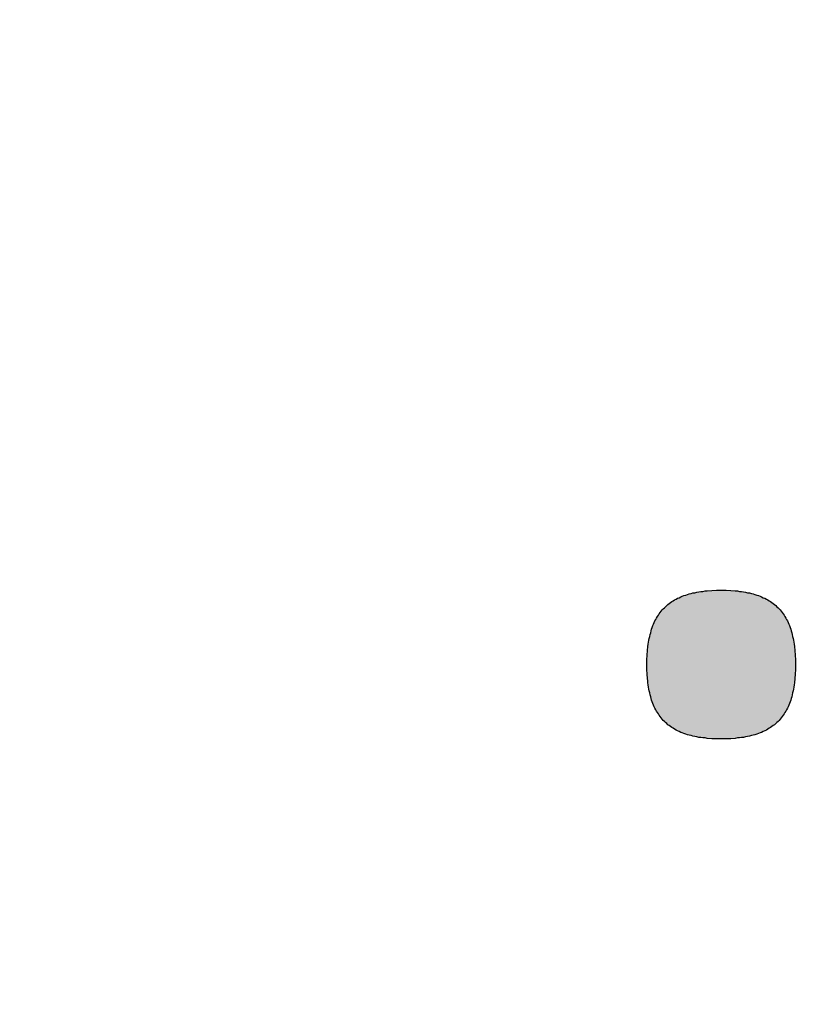
# Model space of a CAD drawing. Units: millimetres. Extents: x 6 to 204, y 5 to 291.
# Drawn here: x 125 to 126, y 148 to 150 of the extents above; entities that cross this region are included whole.
import ezdxf

# ---------------------------------------------------------------- set-up
doc = ezdxf.new("R2010")
doc.units = ezdxf.units.MM
doc.layers.add('Default', color=7, linetype='Continuous')

msp = doc.modelspace()

# ---------------------------------------------------------------- hatches: boundary and pattern name
at = {"layer": 'Default', "linetype": 'Continuous'}
msp.add_hatch(color=7, dxfattribs=at).paths.add_polyline_path([(126.2442, 148.8537), (126.2438, 148.8509), (126.2432, 148.848), (126.2428, 148.8449), (126.2422, 148.8389), (126.2417, 148.8323), (126.2413, 148.8257), (126.2413, 148.8187), (126.2413, 148.8115), (126.2417, 148.8049), (126.2422, 148.7986), (126.2424, 148.7954), (126.2428, 148.7923), (126.2432, 148.7895), (126.2438, 148.7863), (126.2442, 148.7835), (126.2447, 148.7807), (126.2453, 148.7778), (126.2459, 148.7753), (126.2468, 148.7724), (126.2473, 148.7699), (126.2481, 148.7674), (126.2491, 148.7652), (126.25, 148.7627), (126.2509, 148.7602), (126.2519, 148.758), (126.2529, 148.7558), (126.2541, 148.7535), (126.2552, 148.7517), (126.2564, 148.7495), (126.2578, 148.7476), (126.2589, 148.7457), (126.2604, 148.7438), (126.2619, 148.7419), (126.2634, 148.74), (126.2649, 148.7384), (126.2665, 148.7369), (126.2681, 148.7353), (126.2699, 148.7337), (126.2715, 148.7321), (126.2734, 148.7309), (126.2754, 148.7293), (126.2772, 148.7281), (126.2791, 148.7269), (126.2811, 148.7255), (126.2834, 148.7243), (126.2856, 148.7233), (126.2877, 148.7224), (126.29, 148.7211), (126.2923, 148.7202), (126.2947, 148.7193), (126.2973, 148.7186), (126.2998, 148.7177), (126.3023, 148.717), (126.3049, 148.7164), (126.3077, 148.7158), (126.3104, 148.7152), (126.3133, 148.7145), (126.3161, 148.7139), (126.3191, 148.7136), (126.3221, 148.7132), (126.3251, 148.713), (126.3283, 148.7123), (126.3347, 148.712), (126.3414, 148.7117), (126.3484, 148.7117), (126.3553, 148.7117), (126.3622, 148.712), (126.3686, 148.7123), (126.3717, 148.713), (126.3748, 148.7132), (126.3777, 148.7136), (126.3807, 148.7139), (126.3835, 148.7145), (126.3863, 148.7152), (126.3892, 148.7158), (126.3918, 148.7164), (126.3943, 148.717), (126.397, 148.7177), (126.3995, 148.7186), (126.4019, 148.7193), (126.4044, 148.7202), (126.4066, 148.7211), (126.409, 148.7224), (126.4112, 148.7233), (126.4135, 148.7243), (126.4155, 148.7255), (126.4176, 148.7269), (126.4195, 148.7281), (126.4215, 148.7293), (126.4233, 148.7309), (126.4251, 148.7321), (126.427, 148.7337), (126.4286, 148.7353), (126.4302, 148.7369), (126.4318, 148.7384), (126.4334, 148.74), (126.4347, 148.7419), (126.4362, 148.7438), (126.4377, 148.7457), (126.4389, 148.7476), (126.4402, 148.7495), (126.4414, 148.7517), (126.4425, 148.7535), (126.4437, 148.7558), (126.4447, 148.758), (126.4459, 148.7602), (126.4468, 148.7627), (126.4476, 148.7652), (126.4485, 148.7674), (126.4493, 148.7699), (126.4501, 148.7724), (126.4508, 148.7753), (126.4513, 148.7778), (126.4519, 148.7807), (126.4524, 148.7835), (126.4528, 148.7863), (126.4534, 148.7895), (126.4539, 148.7923), (126.4544, 148.7986), (126.4549, 148.8049), (126.4554, 148.8115), (126.4554, 148.8187), (126.4554, 148.8257), (126.4549, 148.8323), (126.4544, 148.8389), (126.4539, 148.8449), (126.4534, 148.848), (126.4528, 148.8509), (126.4524, 148.8537), (126.4519, 148.8565), (126.4513, 148.8593), (126.4508, 148.8622), (126.4501, 148.8647), (126.4493, 148.8672), (126.4485, 148.8697), (126.4476, 148.8723), (126.4468, 148.8748), (126.4459, 148.8769), (126.4447, 148.8792), (126.4437, 148.8817), (126.4425, 148.8836), (126.4414, 148.8858), (126.4402, 148.8881), (126.4389, 148.8899), (126.4377, 148.8918), (126.4362, 148.8937), (126.4347, 148.8956), (126.4334, 148.8974), (126.4318, 148.899), (126.4302, 148.9006), (126.4286, 148.9021), (126.427, 148.9037), (126.4251, 148.9053), (126.4233, 148.9066), (126.4215, 148.9081), (126.4195, 148.9094), (126.4176, 148.9107), (126.4155, 148.9119), (126.4135, 148.9132), (126.4112, 148.9142), (126.409, 148.9151), (126.4066, 148.9163), (126.4044, 148.9173), (126.4019, 148.9182), (126.3995, 148.9189), (126.397, 148.9198), (126.3943, 148.9205), (126.3918, 148.921), (126.3892, 148.9221), (126.3863, 148.9223), (126.3835, 148.923), (126.3807, 148.9235), (126.3777, 148.9239), (126.3748, 148.9242), (126.3717, 148.9248), (126.3686, 148.9252), (126.3622, 148.9255), (126.3553, 148.9258), (126.3484, 148.9258), (126.3414, 148.9258), (126.3347, 148.9255), (126.3283, 148.9252), (126.3251, 148.9248), (126.3221, 148.9242), (126.3191, 148.9239), (126.3161, 148.9235), (126.3133, 148.923), (126.3104, 148.9223), (126.3077, 148.9221), (126.3049, 148.921), (126.3023, 148.9205), (126.2998, 148.9198), (126.2973, 148.9189), (126.2947, 148.9182), (126.2923, 148.9173), (126.29, 148.9163), (126.2877, 148.9151), (126.2856, 148.9142), (126.2834, 148.9132), (126.2811, 148.9119), (126.2791, 148.9107), (126.2772, 148.9094), (126.2754, 148.9081), (126.2734, 148.9066), (126.2715, 148.9053), (126.2699, 148.9037), (126.2681, 148.9021), (126.2665, 148.9006), (126.2649, 148.899), (126.2634, 148.8974), (126.2619, 148.8956), (126.2604, 148.8937), (126.2589, 148.8918), (126.2578, 148.8899), (126.2564, 148.8881), (126.2552, 148.8858), (126.2541, 148.8836), (126.2529, 148.8817), (126.2519, 148.8792), (126.2509, 148.8769), (126.25, 148.8748), (126.2491, 148.8723), (126.2481, 148.8697), (126.2473, 148.8672), (126.2468, 148.8647), (126.2459, 148.8622), (126.2453, 148.8593), (126.2447, 148.8565)])

# ---------------------------------------------------------------- linework, layer by layer
at = {"layer": 'Default', "color": 7, "linetype": 'Continuous'}
for p, q in [((126.2998, 148.9198), (126.3023, 148.9205)), ((126.3023, 148.9205), (126.3049, 148.921)), ((126.3049, 148.921), (126.3077, 148.9221)), ((126.3077, 148.9221), (126.3104, 148.9223)), ((126.3104, 148.9223), (126.3133, 148.923)), ((126.3133, 148.923), (126.3161, 148.9235)), ((126.3161, 148.9235), (126.3191, 148.9239)), ((126.3191, 148.9239), (126.3221, 148.9242)), ((126.3221, 148.9242), (126.3251, 148.9248)), ((126.3251, 148.9248), (126.3283, 148.9252)), ((126.3283, 148.9252), (126.3347, 148.9255)), ((126.3347, 148.9255), (126.3414, 148.9258)), ((126.3414, 148.9258), (126.3484, 148.9258)), ((126.3484, 148.9258), (126.3553, 148.9258)), ((126.3553, 148.9258), (126.3622, 148.9255)), ((126.3622, 148.9255), (126.3686, 148.9252)), ((126.3686, 148.9252), (126.3717, 148.9248)), ((126.3717, 148.9248), (126.3748, 148.9242)), ((126.3748, 148.9242), (126.3777, 148.9239)), ((126.3777, 148.9239), (126.3807, 148.9235)), ((126.3807, 148.9235), (126.3835, 148.923)), ((126.3835, 148.923), (126.3863, 148.9223)), ((126.3863, 148.9223), (126.3892, 148.9221)), ((126.3892, 148.9221), (126.3918, 148.921)), ((126.3918, 148.921), (126.3943, 148.9205)), ((126.3943, 148.9205), (126.397, 148.9198)), ((126.2715, 148.9053), (126.2734, 148.9066)), ((126.2734, 148.9066), (126.2754, 148.9081)), ((126.2754, 148.9081), (126.2772, 148.9094)), ((126.2772, 148.9094), (126.2791, 148.9107)), ((126.2791, 148.9107), (126.2811, 148.9119)), ((126.2811, 148.9119), (126.2834, 148.9132)), ((126.2834, 148.9132), (126.2856, 148.9142)), ((126.2856, 148.9142), (126.2877, 148.9151)), ((126.2877, 148.9151), (126.29, 148.9163)), ((126.29, 148.9163), (126.2923, 148.9173)), ((126.2923, 148.9173), (126.2947, 148.9182)), ((126.2947, 148.9182), (126.2973, 148.9189)), ((126.2973, 148.9189), (126.2998, 148.9198)), ((126.397, 148.9198), (126.3995, 148.9189)), ((126.3995, 148.9189), (126.4019, 148.9182)), ((126.4019, 148.9182), (126.4044, 148.9173)), ((126.4044, 148.9173), (126.4066, 148.9163)), ((126.4066, 148.9163), (126.409, 148.9151)), ((126.409, 148.9151), (126.4112, 148.9142)), ((126.4112, 148.9142), (126.4135, 148.9132)), ((126.4135, 148.9132), (126.4155, 148.9119)), ((126.4155, 148.9119), (126.4176, 148.9107)), ((126.4176, 148.9107), (126.4195, 148.9094)), ((126.4195, 148.9094), (126.4215, 148.9081)), ((126.4215, 148.9081), (126.4233, 148.9066)), ((126.4233, 148.9066), (126.4251, 148.9053)), ((126.2578, 148.8899), (126.2589, 148.8918)), ((126.2589, 148.8918), (126.2604, 148.8937)), ((126.2604, 148.8937), (126.2619, 148.8956)), ((126.2619, 148.8956), (126.2634, 148.8974)), ((126.2634, 148.8974), (126.2649, 148.899)), ((126.2649, 148.899), (126.2665, 148.9006)), ((126.2665, 148.9006), (126.2681, 148.9021)), ((126.2681, 148.9021), (126.2699, 148.9037)), ((126.2699, 148.9037), (126.2715, 148.9053)), ((126.4251, 148.9053), (126.427, 148.9037)), ((126.427, 148.9037), (126.4286, 148.9021)), ((126.4286, 148.9021), (126.4302, 148.9006)), ((126.4302, 148.9006), (126.4318, 148.899)), ((126.4318, 148.899), (126.4334, 148.8974)), ((126.4334, 148.8974), (126.4347, 148.8956)), ((126.4347, 148.8956), (126.4362, 148.8937)), ((126.4362, 148.8937), (126.4377, 148.8918)), ((126.4377, 148.8918), (126.4389, 148.8899)), ((126.2509, 148.8769), (126.2519, 148.8792)), ((126.2519, 148.8792), (126.2529, 148.8817)), ((126.2529, 148.8817), (126.2541, 148.8836)), ((126.2541, 148.8836), (126.2552, 148.8858)), ((126.2552, 148.8858), (126.2564, 148.8881)), ((126.2564, 148.8881), (126.2578, 148.8899)), ((126.4389, 148.8899), (126.4402, 148.8881)), ((126.4402, 148.8881), (126.4414, 148.8858)), ((126.4414, 148.8858), (126.4425, 148.8836)), ((126.4425, 148.8836), (126.4437, 148.8817)), ((126.4437, 148.8817), (126.4447, 148.8792)), ((126.4447, 148.8792), (126.4459, 148.8769)), ((126.2459, 148.8622), (126.2468, 148.8647)), ((126.2468, 148.8647), (126.2473, 148.8672)), ((126.2473, 148.8672), (126.2481, 148.8697)), ((126.2481, 148.8697), (126.2491, 148.8723)), ((126.2491, 148.8723), (126.25, 148.8748)), ((126.25, 148.8748), (126.2509, 148.8769)), ((126.4459, 148.8769), (126.4468, 148.8748)), ((126.4468, 148.8748), (126.4476, 148.8723)), ((126.4476, 148.8723), (126.4485, 148.8697)), ((126.4485, 148.8697), (126.4493, 148.8672)), ((126.4493, 148.8672), (126.4501, 148.8647)), ((126.4501, 148.8647), (126.4508, 148.8622)), ((126.2432, 148.848), (126.2438, 148.8509)), ((126.2438, 148.8509), (126.2442, 148.8537)), ((126.2442, 148.8537), (126.2447, 148.8565)), ((126.2447, 148.8565), (126.2453, 148.8593)), ((126.2453, 148.8593), (126.2459, 148.8622)), ((126.4508, 148.8622), (126.4513, 148.8593)), ((126.4513, 148.8593), (126.4519, 148.8565)), ((126.4519, 148.8565), (126.4524, 148.8537)), ((126.4524, 148.8537), (126.4528, 148.8509)), ((126.4528, 148.8509), (126.4534, 148.848)), ((126.2417, 148.8323), (126.2422, 148.8389)), ((126.2422, 148.8389), (126.2428, 148.8449)), ((126.2428, 148.8449), (126.2432, 148.848)), ((126.4534, 148.848), (126.4539, 148.8449)), ((126.4539, 148.8449), (126.4544, 148.8389)), ((126.4544, 148.8389), (126.4549, 148.8323)), ((126.2413, 148.8257), (126.2417, 148.8323)), ((126.2413, 148.8187), (126.2413, 148.8257)), ((126.4549, 148.8323), (126.4554, 148.8257)), ((126.4554, 148.8257), (126.4554, 148.8187)), ((126.2413, 148.8115), (126.2413, 148.8187)), ((126.2417, 148.8049), (126.2413, 148.8115)), ((126.4554, 148.8115), (126.4549, 148.8049)), ((126.4554, 148.8187), (126.4554, 148.8115)), ((126.2422, 148.7986), (126.2417, 148.8049)), ((126.2424, 148.7954), (126.2422, 148.7986)), ((126.2428, 148.7923), (126.2424, 148.7954)), ((126.2432, 148.7895), (126.2428, 148.7923)), ((126.4539, 148.7923), (126.4534, 148.7895)), ((126.4544, 148.7986), (126.4539, 148.7923)), ((126.4549, 148.8049), (126.4544, 148.7986)), ((126.2438, 148.7863), (126.2432, 148.7895)), ((126.2442, 148.7835), (126.2438, 148.7863)), ((126.2447, 148.7807), (126.2442, 148.7835)), ((126.2453, 148.7778), (126.2447, 148.7807)), ((126.4519, 148.7807), (126.4513, 148.7778)), ((126.4524, 148.7835), (126.4519, 148.7807)), ((126.4528, 148.7863), (126.4524, 148.7835)), ((126.4534, 148.7895), (126.4528, 148.7863)), ((126.2459, 148.7753), (126.2453, 148.7778)), ((126.2468, 148.7724), (126.2459, 148.7753)), ((126.2473, 148.7699), (126.2468, 148.7724)), ((126.2481, 148.7674), (126.2473, 148.7699)), ((126.2491, 148.7652), (126.2481, 148.7674)), ((126.25, 148.7627), (126.2491, 148.7652)), ((126.4476, 148.7652), (126.4468, 148.7627)), ((126.4485, 148.7674), (126.4476, 148.7652)), ((126.4493, 148.7699), (126.4485, 148.7674)), ((126.4501, 148.7724), (126.4493, 148.7699)), ((126.4508, 148.7753), (126.4501, 148.7724)), ((126.4513, 148.7778), (126.4508, 148.7753)), ((126.2509, 148.7602), (126.25, 148.7627)), ((126.2519, 148.758), (126.2509, 148.7602)), ((126.2529, 148.7558), (126.2519, 148.758)), ((126.2541, 148.7535), (126.2529, 148.7558)), ((126.2552, 148.7517), (126.2541, 148.7535)), ((126.2564, 148.7495), (126.2552, 148.7517)), ((126.4414, 148.7517), (126.4402, 148.7495)), ((126.4425, 148.7535), (126.4414, 148.7517)), ((126.4437, 148.7558), (126.4425, 148.7535)), ((126.4447, 148.758), (126.4437, 148.7558)), ((126.4459, 148.7602), (126.4447, 148.758)), ((126.4468, 148.7627), (126.4459, 148.7602)), ((126.2578, 148.7476), (126.2564, 148.7495)), ((126.2589, 148.7457), (126.2578, 148.7476)), ((126.2604, 148.7438), (126.2589, 148.7457)), ((126.2619, 148.7419), (126.2604, 148.7438)), ((126.2634, 148.74), (126.2619, 148.7419)), ((126.2649, 148.7384), (126.2634, 148.74)), ((126.2665, 148.7369), (126.2649, 148.7384)), ((126.2681, 148.7353), (126.2665, 148.7369)), ((126.4302, 148.7369), (126.4286, 148.7353)), ((126.4318, 148.7384), (126.4302, 148.7369)), ((126.4334, 148.74), (126.4318, 148.7384)), ((126.4347, 148.7419), (126.4334, 148.74)), ((126.4362, 148.7438), (126.4347, 148.7419)), ((126.4377, 148.7457), (126.4362, 148.7438)), ((126.4389, 148.7476), (126.4377, 148.7457)), ((126.4402, 148.7495), (126.4389, 148.7476)), ((126.2699, 148.7337), (126.2681, 148.7353)), ((126.2715, 148.7321), (126.2699, 148.7337)), ((126.2734, 148.7309), (126.2715, 148.7321)), ((126.2754, 148.7293), (126.2734, 148.7309)), ((126.2772, 148.7281), (126.2754, 148.7293)), ((126.2791, 148.7269), (126.2772, 148.7281)), ((126.2811, 148.7255), (126.2791, 148.7269)), ((126.2834, 148.7243), (126.2811, 148.7255)), ((126.2856, 148.7233), (126.2834, 148.7243)), ((126.2877, 148.7224), (126.2856, 148.7233)), ((126.29, 148.7211), (126.2877, 148.7224)), ((126.409, 148.7224), (126.4066, 148.7211)), ((126.4112, 148.7233), (126.409, 148.7224)), ((126.4135, 148.7243), (126.4112, 148.7233)), ((126.4155, 148.7255), (126.4135, 148.7243)), ((126.4176, 148.7269), (126.4155, 148.7255)), ((126.4195, 148.7281), (126.4176, 148.7269)), ((126.4215, 148.7293), (126.4195, 148.7281)), ((126.4233, 148.7309), (126.4215, 148.7293)), ((126.4251, 148.7321), (126.4233, 148.7309)), ((126.427, 148.7337), (126.4251, 148.7321)), ((126.4286, 148.7353), (126.427, 148.7337)), ((126.2923, 148.7202), (126.29, 148.7211)), ((126.2947, 148.7193), (126.2923, 148.7202)), ((126.2973, 148.7186), (126.2947, 148.7193)), ((126.2998, 148.7177), (126.2973, 148.7186)), ((126.3023, 148.717), (126.2998, 148.7177)), ((126.3049, 148.7164), (126.3023, 148.717)), ((126.3077, 148.7158), (126.3049, 148.7164)), ((126.3104, 148.7152), (126.3077, 148.7158)), ((126.3133, 148.7145), (126.3104, 148.7152)), ((126.3161, 148.7139), (126.3133, 148.7145)), ((126.3191, 148.7136), (126.3161, 148.7139)), ((126.3221, 148.7132), (126.3191, 148.7136)), ((126.3251, 148.713), (126.3221, 148.7132)), ((126.3283, 148.7123), (126.3251, 148.713)), ((126.3347, 148.712), (126.3283, 148.7123)), ((126.3414, 148.7117), (126.3347, 148.712)), ((126.3484, 148.7117), (126.3414, 148.7117)), ((126.3553, 148.7117), (126.3484, 148.7117)), ((126.3622, 148.712), (126.3553, 148.7117)), ((126.3686, 148.7123), (126.3622, 148.712)), ((126.3717, 148.713), (126.3686, 148.7123)), ((126.3748, 148.7132), (126.3717, 148.713)), ((126.3777, 148.7136), (126.3748, 148.7132)), ((126.3807, 148.7139), (126.3777, 148.7136)), ((126.3835, 148.7145), (126.3807, 148.7139)), ((126.3863, 148.7152), (126.3835, 148.7145)), ((126.3892, 148.7158), (126.3863, 148.7152)), ((126.3918, 148.7164), (126.3892, 148.7158)), ((126.3943, 148.717), (126.3918, 148.7164)), ((126.397, 148.7177), (126.3943, 148.717)), ((126.3995, 148.7186), (126.397, 148.7177)), ((126.4019, 148.7193), (126.3995, 148.7186)), ((126.4044, 148.7202), (126.4019, 148.7193)), ((126.4066, 148.7211), (126.4044, 148.7202))]:
    msp.add_line(p, q, dxfattribs=at)
for radius, start, end in [(26.3274, 274.35687, 265.64319), (26.3273, 274.35677, 265.64323)]:
    msp.add_arc((135.2852, 134.6022), radius, start, end, dxfattribs=at)

doc.saveas('drawing.dxf')
